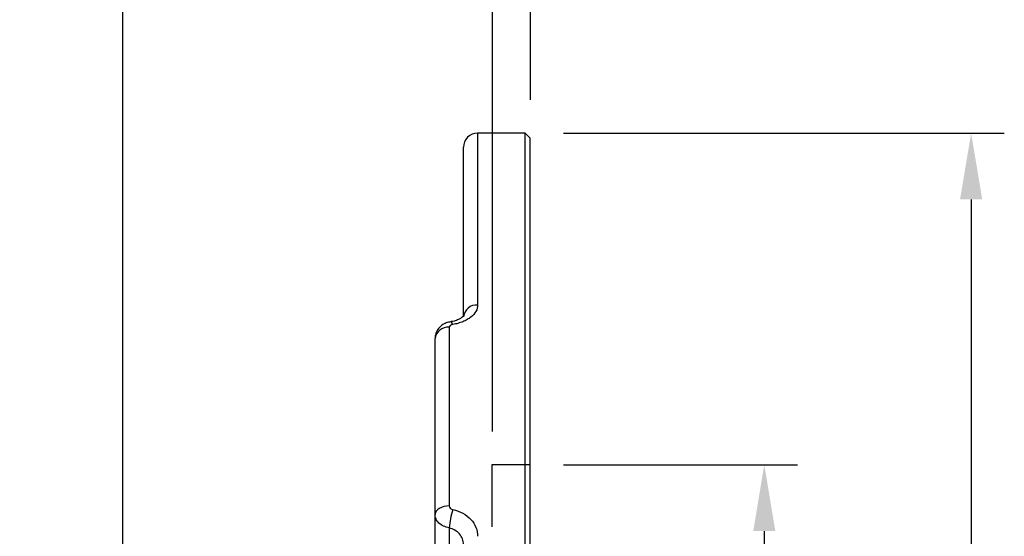
# Model space of a CAD drawing. Units: millimetres. Extents: x -24 to 1073, y -14 to 686.
# Drawn here: x 441 to 545, y 383 to 437 of the extents above; entities that cross this region are included whole.
import ezdxf

# ---------------------------------------------------------------- set-up
doc = ezdxf.new("R2010")
doc.units = ezdxf.units.MM
doc.header["$LTSCALE"] = 17.5
doc.linetypes.add('HIDDEN', pattern=[0.375, 0.25, -0.125])
for name, color, linetype in [('DIM', 3, 'Continuous'), ('HID', 6, 'HIDDEN'), ('MAIN', 7, 'Continuous')]:
    doc.layers.add(name, color=color, linetype=linetype)
doc.styles.get("Standard").update_dxf_attribs({"font": 'simplex.shx', "bigfont": 'chineset.shx'})
doc.dimstyles.new('L', dxfattribs={"dimscale": 3.5, "dimtxt": 2.3, "dimasz": 2, "dimexe": 1, "dimexo": 1, "dimgap": 1, "dimtad": 1, "dimdsep": 46, "dimtxsty": 'Standard', "dimcen": 0, "dimclrd": 256, "dimclre": 256, "dimclrt": 256, "dimazin": 2, "dimtfac": 0.6, "dimtmove": 0, "dimatfit": 3, "dimfxl": 0, "dimtolj": 1, "dimarcsym": 0})

# ---------------------------------------------------------------- blocks, each defined once
blk = doc.blocks.new('*D159')
at = {"layer": 'DEFPOINTS', "color": 0}
for p in [(494.88, 390.5), (494.88, 260.5), (519.55, 260.5)]:
    blk.add_point(p, dxfattribs=at)
at = {"layer": 'DIM', "lineweight": -2}
for p, q in [((498.38, 390.5), (523.05, 390.5)), ((519.55, 383.5), (519.55, 267.5)), ((498.38, 260.5), (523.05, 260.5))]:
    blk.add_line(p, q, dxfattribs=at)
at = {"layer": 'DIM'}
for points in [[(518.39, 383.5), (520.72, 383.5), (519.55, 390.5)], [(518.39, 267.5), (520.72, 267.5), (519.55, 260.5)]]:
    blk.add_solid(points, dxfattribs=at)
at = {"layer": 'DIM', "insert": (512.03, 325.5), "char_height": 8.05, "attachment_point": 5, "rotation": 90}
blk.add_mtext('\\A1;%%C130G7', dxfattribs=at)
blk = doc.blocks.new('*D160')
at = {"layer": 'DEFPOINTS', "color": 0}
for p in [(315.88, 505.66), (494.88, 425.5), (315.88, 356.5)]:
    blk.add_point(p, dxfattribs=at)
at = {"layer": 'DIM', "lineweight": -2}
for p, q in [((315.88, 360), (315.88, 509.16)), ((494.88, 429), (494.88, 509.16)), ((487.88, 505.66), (322.88, 505.66))]:
    blk.add_line(p, q, dxfattribs=at)
at = {"layer": 'DIM'}
for points in [[(322.88, 506.83), (322.88, 504.5), (315.88, 505.66)], [(487.88, 506.83), (487.88, 504.5), (494.88, 505.66)]]:
    blk.add_solid(points, dxfattribs=at)
at = {"layer": 'DIM', "insert": (405.38, 513.19), "char_height": 8.05, "attachment_point": 5}
blk.add_mtext('\\A1;179', dxfattribs=at)
blk = doc.blocks.new('*D161')
at = {"layer": 'DEFPOINTS', "color": 0}
for p in [(387.88, 483.12), (494.88, 425.5), (387.88, 369.5)]:
    blk.add_point(p, dxfattribs=at)
at = {"layer": 'DIM', "lineweight": -2}
for p, q in [((387.88, 421.44), (387.88, 486.62)), ((494.88, 450.79), (494.88, 486.62)), ((487.88, 483.12), (394.88, 483.12)), ((494.88, 429), (494.88, 437.67)), ((387.88, 373), (387.88, 392.55))]:
    blk.add_line(p, q, dxfattribs=at)
at = {"layer": 'DIM'}
for points in [[(394.88, 484.29), (394.88, 481.96), (387.88, 483.12)], [(487.88, 484.29), (487.88, 481.96), (494.88, 483.12)]]:
    blk.add_solid(points, dxfattribs=at)
at = {"layer": 'DIM', "insert": (441.38, 490.65), "char_height": 8.05, "attachment_point": 5}
blk.add_mtext('\\A1;107', dxfattribs=at)
blk = doc.blocks.new('*D162')
at = {"layer": 'DEFPOINTS', "color": 0}
for p in [(451.88, 460.22), (494.88, 425.5), (451.88, 338.5)]:
    blk.add_point(p, dxfattribs=at)
at = {"layer": 'DIM', "lineweight": -2}
for p, q in [((451.88, 342), (451.88, 463.72)), ((494.88, 429), (494.88, 463.72)), ((487.88, 460.22), (458.88, 460.22))]:
    blk.add_line(p, q, dxfattribs=at)
at = {"layer": 'DIM'}
for points in [[(458.88, 461.39), (458.88, 459.05), (451.88, 460.22)], [(487.88, 461.39), (487.88, 459.05), (494.88, 460.22)]]:
    blk.add_solid(points, dxfattribs=at)
at = {"layer": 'DIM', "insert": (473.38, 467.75), "char_height": 8.05, "attachment_point": 5}
blk.add_mtext('\\A1;43', dxfattribs=at)
blk = doc.blocks.new('*D163')
at = {"layer": 'DEFPOINTS', "color": 0}
for p in [(494.88, 444.23), (494.88, 425.5), (490.88, 390.5)]:
    blk.add_point(p, dxfattribs=at)
at = {"layer": 'DIM', "lineweight": -2}
for p, q in [((490.88, 394), (490.88, 447.73)), ((494.88, 429), (494.88, 447.73)), ((483.88, 444.23), (476.88, 444.23)), ((490.88, 444.23), (494.88, 444.23)), ((501.88, 444.23), (521.63, 444.23))]:
    blk.add_line(p, q, dxfattribs=at)
at = {"layer": 'DIM'}
for points in [[(483.88, 445.4), (483.88, 443.06), (490.88, 444.23)], [(501.88, 445.4), (501.88, 443.06), (494.88, 444.23)]]:
    blk.add_solid(points, dxfattribs=at)
at = {"layer": 'DIM', "insert": (515.25, 451.75), "char_height": 8.05, "attachment_point": 5}
blk.add_mtext('\\A1;4', dxfattribs=at)
blk = doc.blocks.new('*D164')
at = {"layer": 'DEFPOINTS', "color": 0}
for p in [(494.88, 425.5), (494.88, 225.5), (541.38, 225.5)]:
    blk.add_point(p, dxfattribs=at)
at = {"layer": 'DIM', "lineweight": -2}
for p, q in [((498.38, 425.5), (544.88, 425.5)), ((541.38, 418.5), (541.38, 304.51))]:
    blk.add_line(p, q, dxfattribs=at)
at = {"layer": 'DIM'}
blk.add_solid([(540.21, 418.5), (542.55, 418.5), (541.38, 425.5)], dxfattribs=at)
at = {"layer": 'DIM', "insert": (533.86, 322), "char_height": 8.05, "attachment_point": 5, "rotation": 90}
blk.add_mtext('\\A1;%%C200', dxfattribs=at)
blk = doc.blocks.new('_None')
blk = doc.blocks.new('A$C5e9400a7')
at = {"layer": 'HID', "ltscale": 1.5}
blk.add_line((31, 132), (31, 2), dxfattribs=at)
at = {"layer": 'HID'}
blk.add_line((35, 132), (31, 132), dxfattribs=at)
at = {"layer": 'MAIN', "linetype": 'Continuous'}
for p, q in [((34.5, 167), (29.5, 167)), ((29.5, 167), (29.5, 148.85)), ((35, 166.5), (34.5, 167)), ((34.5, 0), (34.5, 167)), ((35, 166.5), (35, 0.5)), ((28, 147.63), (28, 165.5)), ((26.5, 146.5), (26.5, 127.66)), ((25, 126.75), (25, 145.31)), ((25, 107.28), (25, 126.75)), ((26.5, 125.33), (26.5, 105.91))]:
    blk.add_line(p, q, dxfattribs=at)
at = {"layer": 'MAIN', "linetype": 'Continuous', "flags": 128}
for points in [[(26.87, 146.8), (26.81, 146.94), (26.74, 147.03), (26.68, 147.08), (26.64, 147.09)], [(26.5, 127.66), (26.21, 127.64), (25.93, 127.59), (25.67, 127.5), (25.44, 127.39), (25.25, 127.25), (25.11, 127.09), (25.03, 126.92), (25, 126.75)]]:
    blk.add_lwpolyline(points, dxfattribs=at)
at = {"layer": 'MAIN', "linetype": 'Continuous'}
for centre, radius, start, end in [((29.5, 165.5), 1.5, 90, 180), ((29.38, 147.47), 1.38, 84.872, 173.7311), ((26.36, 145.14), 1.37, 84.2328, 172.7388), ((34.85, 124.71), 8.37, 162.263, 175.7558)]:
    blk.add_arc(centre, radius, start, end, dxfattribs=at)
for points, knots in [([(29.5, 148.85), (29.5, 148.63), (29.44, 148.4), (29.19, 147.97), (29.01, 147.76), (28.66, 147.48), (28.53, 147.4), (28.25, 147.24), (28.1, 147.16), (27.78, 147.03), (27.6, 146.97), (27.25, 146.87), (27.07, 146.83), (26.87, 146.8)], [0, 0, 0, 0, 0.25, 0.25, 0.5, 0.5, 0.625, 0.625, 0.75, 0.75, 0.875, 0.875, 1, 1, 1, 1]), ([(28.01, 147.7), (28.01, 147.7), (28.01, 147.71), (27.9, 147.58), (27.65, 147.4), (27.26, 147.23), (26.91, 147.12), (26.68, 147.1), (26.64, 147.09)], [0, 0, 0, 0, 0.133354, 0.342205, 0.542051, 0.741434, 0.95282, 1, 1, 1, 1]), ([(26.64, 147.08), (26.49, 147.05), (26.16, 146.98), (25.73, 146.74), (25.36, 146.39), (25.11, 145.96), (24.99, 145.58), (25.01, 145.37), (25.02, 145.32)], [0, 0, 0, 0, 0.1782928, 0.3754658, 0.5646028, 0.7530759, 0.9414519, 1, 1, 1, 1]), ([(26.87, 146.8), (26.77, 146.79), (26.67, 146.75), (26.54, 146.64), (26.5, 146.57), (26.5, 146.5)], [0, 0, 0, 0, 0.5, 0.5, 1, 1, 1, 1]), ([(26.5, 127.66), (26.5, 127.57), (26.54, 127.48), (26.67, 127.34), (26.77, 127.28), (26.87, 127.26)], [0, 0, 0, 0, 0.5, 0.5, 1, 1, 1, 1]), ([(26.87, 127.26), (27.26, 127.18), (27.61, 127.05), (28.26, 126.7), (28.54, 126.48), (29.01, 125.97), (29.19, 125.69), (29.44, 125.08), (29.5, 124.77), (29.5, 124.45)], [0, 0, 0, 0, 0.25, 0.25, 0.5, 0.5, 0.75, 0.75, 1, 1, 1, 1]), ([(26.5, 125.33), (26.29, 125.37), (26.09, 125.44), (25.72, 125.61), (25.55, 125.72), (25.28, 125.98), (25.18, 126.12), (25.04, 126.43), (25, 126.58), (25, 126.75)], [0, 0, 0, 0, 0.25, 0.25, 0.5, 0.5, 0.75, 0.75, 1, 1, 1, 1]), ([(28, 123.58), (28, 123.78), (27.97, 123.98), (27.83, 124.36), (27.72, 124.53), (27.46, 124.85), (27.3, 124.98), (26.92, 125.2), (26.72, 125.28), (26.5, 125.33)], [0, 0, 0, 0, 0.25, 0.25, 0.5, 0.5, 0.75, 0.75, 1, 1, 1, 1])]:
    blk.add_open_spline(points, degree=3, knots=knots, dxfattribs=at)

msp = doc.modelspace()

# ---------------------------------------------------------------- block references
at = {"layer": 'MAIN'}
msp.add_blockref('A$C5e9400a7', (459.8069, 258.5), dxfattribs=at)

# ---------------------------------------------------------------- dimensions: what is measured, and where the dimension line sits
at = {"layer": 'DIM'}
for base, p1, p2, picture, middle in [((315.87724, 505.66268), (494.87724, 425.5), (315.87724, 356.5), '*D160', (405.37724, 513.18768)), ((387.87724, 483.12336), (494.87724, 425.5), (387.87724, 369.5), '*D161', (441.37724, 490.64836)), ((451.87724, 460.22089), (494.87724, 425.5), (451.87724, 338.5), '*D162', (473.37724, 467.74589)), ((494.87724, 444.2291), (490.87724, 390.5), (494.87724, 425.5), '*D163', (515.25224, 451.7541))]:
    dim = msp.add_linear_dim(base=base, p1=p1, p2=p2, dimstyle='L', dxfattribs=at)
    dim.commit()
    dim.dimension.update_dxf_attribs({"geometry": picture, "text_midpoint": middle})
dim = msp.add_linear_dim(base=(541.38007, 225.5), p1=(494.87724, 425.5), p2=(494.87724, 225.5), angle=90, text='%%C<>', dimstyle='L', override={"dimblk2": 'None', "dimsah": 1, "dimse2": 1, "dimsd2": 1}, dxfattribs=at)
dim.commit()
dim.dimension.update_dxf_attribs({"geometry": '*D164', "text_midpoint": (541.38007, 322), "dimtype": 160})
dim = msp.add_linear_dim(base=(519.55245, 260.5), p1=(494.87724, 390.5), p2=(494.87724, 260.5), angle=90, text='%%C<>G7', dimstyle='L', dxfattribs=at)
dim.commit()
dim.dimension.update_dxf_attribs({"geometry": '*D159', "text_midpoint": (519.55245, 325.5), "dimtype": 160})

doc.saveas('drawing.dxf')
